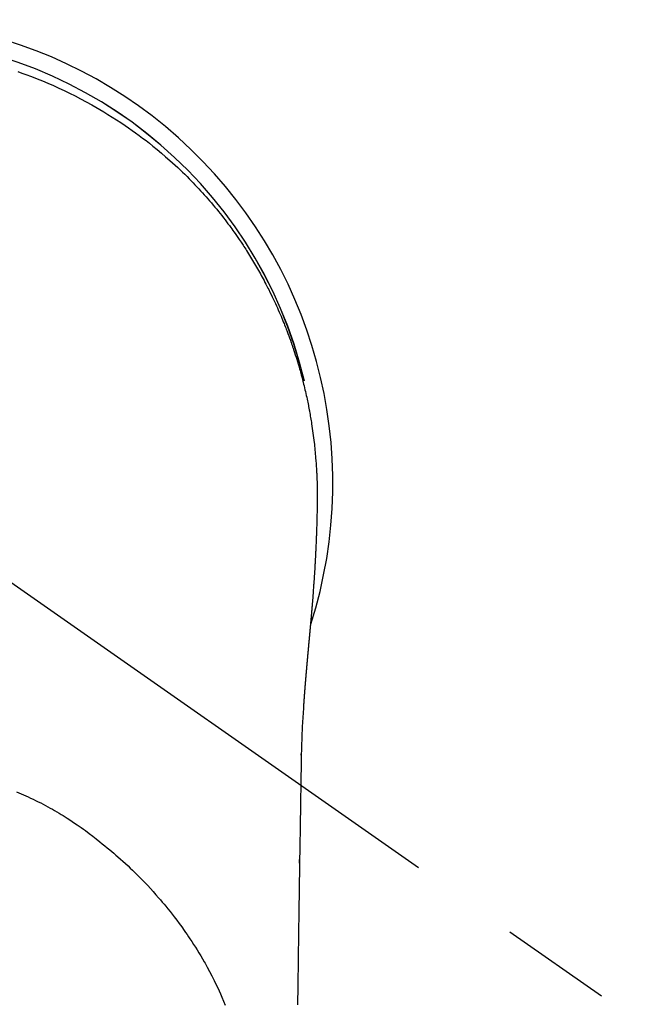
# Model space of a CAD drawing. Extents: x 163 to 26285, y -32850 to -24450.
# Drawn here: x 16698 to 16733, y -26149 to -26094 of the extents above; entities that cross this region are included whole.
import ezdxf

# ---------------------------------------------------------------- set-up
doc = ezdxf.new("R2010")
doc.units = 0
doc.header["$LTSCALE"] = 50
doc.header["$MEASUREMENT"] = 0
doc.linetypes.add('CENTER2', pattern=[1.125, 0.75, -0.125, 0.125, -0.125])
doc.layers.get('0').update_dxf_attribs({"linetype": 'CONTINUOUS'})
doc.layers.add('150-機器', color=8, linetype='CONTINUOUS')
doc.layers.add('160-文字', color=254, linetype='CONTINUOUS')
doc.styles.add('KH001', font='txt')
doc.dimstyles.new('KH1xx030', dxfattribs={"dimscale": 30, "dimtxt": 2, "dimasz": 0.6, "dimexe": 0.3, "dimexo": 1.2, "dimgap": 0.5, "dimtad": 3, "dimdec": 1, "dimdsep": 46, "dimlunit": 6, "dimtxsty": 'KH001', "dimblk": 'DOT', "dimcen": 1, "dimdle": 1, "dimclrd": 256, "dimclre": 256, "dimclrt": 256, "dimadec": 0, "dimazin": 0, "dimtfac": 1, "dimtdec": 1, "dimtix": 1, "dimtmove": 2, "dimatfit": 3, "dimldrblk": 'CLOSEDBLANK', "dimfxl": 1, "dimtolj": 1, "dimtzin": 0, "dimlwd": -1, "dimlwe": -1, "dimarcsym": 0})

# ---------------------------------------------------------------- blocks, each defined once
blk = doc.blocks.new('_ClosedBlank')
at = {"color": 0, "linetype": 'ByBlock', "lineweight": -2}
for p, q in [((-1, 0.1667), (0, 0)), ((-1, 0.1667), (-1, -0.1667)), ((0, 0), (-1, -0.1667))]:
    blk.add_line(p, q, dxfattribs=at)
blk = doc.blocks.new('_Dot')
at = {"color": 0, "linetype": 'ByBlock', "lineweight": -2}
blk.add_line((-0.5, 0), (-1, 0), dxfattribs=at)
at = {"color": 0, "linetype": 'ByBlock', "const_width": 0.5}
blk.add_lwpolyline([(-0.25, 0, 1), (0.25, 0, 1)], format="xyb", close=True, dxfattribs=at)

msp = doc.modelspace()

# ---------------------------------------------------------------- linework, layer by layer
at = {"layer": '150-機器', "color": 13, "linetype": 'CENTER2'}
msp.add_line((16689.736, -26119.866), (16933.754, -26290.729), dxfattribs=at)
at = {"layer": '150-機器', "color": 13, "linetype": 'Continuous'}
for points in [[(16698.039, -26096.837), (16698.269, -26096.918), (16698.497, -26097.001), (16698.807, -26097.117), (16699.115, -26097.237), (16699.422, -26097.361), (16699.727, -26097.489), (16700.03, -26097.621), (16700.331, -26097.757), (16700.63, -26097.897), (16700.927, -26098.041), (16701.242, -26098.198), (16701.554, -26098.359), (16701.865, -26098.525), (16702.173, -26098.695), (16702.402, -26098.825), (16702.629, -26098.958), (16702.855, -26099.093), (16703.08, -26099.231), (16703.322, -26099.382), (16703.562, -26099.536), (16703.801, -26099.692), (16704.038, -26099.851), (16704.237, -26099.988), (16704.434, -26100.127), (16704.631, -26100.267), (16704.826, -26100.41), (16705.021, -26100.555), (16705.215, -26100.702), (16705.407, -26100.851), (16705.598, -26101.002), (16705.838, -26101.198), (16706.077, -26101.397), (16706.312, -26101.599), (16706.545, -26101.804), (16706.693, -26101.937), (16706.84, -26102.07), (16706.985, -26102.205), (16707.13, -26102.341), (16707.257, -26102.463), (16707.383, -26102.586), (16707.508, -26102.71), (16707.632, -26102.835), (16707.74, -26102.944), (16707.847, -26103.054), (16707.953, -26103.165), (16708.059, -26103.277), (16708.163, -26103.389), (16708.267, -26103.501), (16708.37, -26103.615), (16708.472, -26103.728), (16708.574, -26103.843), (16708.675, -26103.958), (16708.775, -26104.073), (16708.875, -26104.19), (16708.973, -26104.306), (16709.071, -26104.424), (16709.168, -26104.542), (16709.264, -26104.66), (16709.359, -26104.779), (16709.454, -26104.899), (16709.548, -26105.019), (16709.641, -26105.14), (16709.72, -26105.244), (16709.799, -26105.348), (16709.877, -26105.453), (16709.954, -26105.558), (16710.015, -26105.642), (16710.076, -26105.726), (16710.136, -26105.81), (16710.195, -26105.894), (16710.31, -26106.059), (16710.424, -26106.225), (16710.536, -26106.391), (16710.647, -26106.558), (16710.695, -26106.631), (16710.742, -26106.704), (16710.79, -26106.776), (16710.837, -26106.85), (16710.895, -26106.941), (16710.953, -26107.033), (16711.01, -26107.125), (16711.067, -26107.218), (16711.123, -26107.31), (16711.179, -26107.403), (16711.234, -26107.496), (16711.289, -26107.59), (16711.344, -26107.683), (16711.399, -26107.777), (16711.453, -26107.871), (16711.506, -26107.965), (16711.56, -26108.06), (16711.613, -26108.154), (16711.665, -26108.249), (16711.717, -26108.345), (16711.769, -26108.44), (16711.82, -26108.535), (16711.87, -26108.631), (16711.92, -26108.727), (16711.96, -26108.804), (16712, -26108.881), (16712.039, -26108.958), (16712.078, -26109.036), (16712.146, -26109.171), (16712.213, -26109.308), (16712.279, -26109.444), (16712.345, -26109.581), (16712.4, -26109.699), (16712.455, -26109.817), (16712.509, -26109.935), (16712.562, -26110.054), (16712.615, -26110.173), (16712.667, -26110.292), (16712.719, -26110.411), (16712.77, -26110.531), (16712.811, -26110.631), (16712.853, -26110.731), (16712.894, -26110.832), (16712.935, -26110.932), (16712.967, -26111.013), (16712.999, -26111.093), (16713.031, -26111.174), (16713.062, -26111.255), (16713.086, -26111.316), (16713.109, -26111.376), (16713.132, -26111.437), (16713.156, -26111.498), (16713.201, -26111.62), (16713.246, -26111.743), (16713.29, -26111.865), (16713.333, -26111.988), (16713.362, -26112.07), (16713.39, -26112.152), (16713.419, -26112.234), (16713.447, -26112.316), (16713.488, -26112.44), (16713.528, -26112.563), (16713.568, -26112.687), (16713.607, -26112.812), (16713.646, -26112.936), (16713.684, -26113.061), (16713.722, -26113.185), (16713.759, -26113.31), (16713.783, -26113.394), (16713.807, -26113.478), (16713.831, -26113.562), (16713.855, -26113.645), (16713.901, -26113.813), (16713.945, -26113.981), (16713.989, -26114.15), (16714.031, -26114.319), (16714.057, -26114.425), (16714.083, -26114.53), (16714.108, -26114.636), (16714.132, -26114.743), (16714.157, -26114.849), (16714.181, -26114.955), (16714.204, -26115.062), (16714.227, -26115.168), (16714.244, -26115.254), (16714.262, -26115.339), (16714.279, -26115.425), (16714.297, -26115.511), (16714.305, -26115.553), (16714.314, -26115.596), (16714.322, -26115.638), (16714.33, -26115.681), (16714.339, -26115.724), (16714.347, -26115.767), (16714.355, -26115.81), (16714.362, -26115.853), (16714.378, -26115.939), (16714.393, -26116.025), (16714.408, -26116.111), (16714.423, -26116.197), (16714.438, -26116.283), (16714.452, -26116.369), (16714.466, -26116.455), (16714.48, -26116.542), (16714.5, -26116.672), (16714.519, -26116.801), (16714.538, -26116.931), (16714.556, -26117.061), (16714.573, -26117.192), (16714.589, -26117.322), (16714.605, -26117.453), (16714.621, -26117.583), (16714.633, -26117.692), (16714.645, -26117.801), (16714.657, -26117.91), (16714.668, -26118.019), (16714.678, -26118.129), (16714.688, -26118.238), (16714.697, -26118.347), (16714.706, -26118.457), (16714.718, -26118.61), (16714.73, -26118.763), (16714.74, -26118.917), (16714.749, -26119.07), (16714.753, -26119.136), (16714.757, -26119.202), (16714.76, -26119.268), (16714.763, -26119.333), (16714.767, -26119.421), (16714.77, -26119.509), (16714.773, -26119.597), (16714.777, -26119.685), (16714.782, -26119.774), (16714.787, -26119.862), (16714.791, -26119.951), (16714.794, -26120.04), (16714.795, -26120.108), (16714.795, -26120.177), (16714.795, -26120.246), (16714.794, -26120.315), (16714.794, -26120.423), (16714.793, -26120.53), (16714.793, -26120.638), (16714.792, -26120.746), (16714.792, -26120.824), (16714.791, -26120.902), (16714.79, -26120.98), (16714.789, -26121.058), (16714.789, -26121.112), (16714.788, -26121.166), (16714.787, -26121.219), (16714.786, -26121.273), (16714.785, -26121.357), (16714.783, -26121.441), (16714.782, -26121.525), (16714.78, -26121.609), (16714.779, -26121.676), (16714.778, -26121.742), (16714.777, -26121.808), (16714.775, -26121.875), (16714.773, -26121.953), (16714.771, -26122.031), (16714.769, -26122.109), (16714.766, -26122.187), (16714.764, -26122.257), (16714.762, -26122.326), (16714.76, -26122.396), (16714.758, -26122.466), (16714.756, -26122.547), (16714.753, -26122.628), (16714.749, -26122.708), (16714.746, -26122.789), (16714.744, -26122.855), (16714.741, -26122.92), (16714.739, -26122.985), (16714.736, -26123.051), (16714.734, -26123.116), (16714.731, -26123.182), (16714.728, -26123.247), (16714.725, -26123.313), (16714.722, -26123.385), (16714.719, -26123.457), (16714.715, -26123.529), (16714.711, -26123.601), (16714.709, -26123.656), (16714.706, -26123.71), (16714.703, -26123.765), (16714.7, -26123.82), (16714.696, -26123.912), (16714.691, -26124.004), (16714.686, -26124.096), (16714.681, -26124.189), (16714.678, -26124.244), (16714.675, -26124.3), (16714.672, -26124.355), (16714.669, -26124.411), (16714.664, -26124.483), (16714.66, -26124.556), (16714.656, -26124.629), (16714.652, -26124.701), (16714.646, -26124.788), (16714.641, -26124.875), (16714.635, -26124.962), (16714.63, -26125.049), (16714.623, -26125.148), (16714.616, -26125.247), (16714.61, -26125.346), (16714.603, -26125.445), (16714.599, -26125.5), (16714.595, -26125.555), (16714.591, -26125.61), (16714.587, -26125.666), (16714.581, -26125.74), (16714.576, -26125.814), (16714.571, -26125.888), (16714.566, -26125.962), (16714.56, -26126.047), (16714.553, -26126.131), (16714.547, -26126.216), (16714.54, -26126.301), (16714.532, -26126.402), (16714.524, -26126.504), (16714.515, -26126.605), (16714.507, -26126.707)], [(16714.507, -26126.707), (16714.507, -26126.714), (16714.506, -26126.721), (16714.505, -26126.728), (16714.505, -26126.735), (16714.504, -26126.742), (16714.504, -26126.749), (16714.503, -26126.756), (16714.503, -26126.763), (16714.502, -26126.77), (16714.501, -26126.777), (16714.501, -26126.784), (16714.5, -26126.791), (16714.5, -26126.798), (16714.499, -26126.804), (16714.499, -26126.811), (16714.498, -26126.818), (16714.497, -26126.825), (16714.497, -26126.832), (16714.496, -26126.838), (16714.496, -26126.845), (16714.495, -26126.852), (16714.494, -26126.86), (16714.494, -26126.867), (16714.493, -26126.874), (16714.493, -26126.881), (16714.492, -26126.888), (16714.492, -26126.895), (16714.491, -26126.902), (16714.49, -26126.909), (16714.49, -26126.916), (16714.489, -26126.923), (16714.489, -26126.93), (16714.488, -26126.937), (16714.487, -26126.944), (16714.487, -26126.951), (16714.486, -26126.958), (16714.486, -26126.965), (16714.485, -26126.972), (16714.484, -26126.979), (16714.484, -26126.987), (16714.483, -26126.994), (16714.483, -26127.001), (16714.482, -26127.008), (16714.481, -26127.015), (16714.481, -26127.022), (16714.48, -26127.029), (16714.479, -26127.036), (16714.479, -26127.043), (16714.478, -26127.051), (16714.478, -26127.058), (16714.477, -26127.065), (16714.476, -26127.072), (16714.476, -26127.079), (16714.475, -26127.086), (16714.475, -26127.093), (16714.474, -26127.1), (16714.473, -26127.108), (16714.473, -26127.115), (16714.472, -26127.122), (16714.471, -26127.129), (16714.471, -26127.136), (16714.47, -26127.143), (16714.47, -26127.151), (16714.469, -26127.158), (16714.468, -26127.165), (16714.468, -26127.172), (16714.467, -26127.179), (16714.466, -26127.187), (16714.466, -26127.194), (16714.465, -26127.201), (16714.465, -26127.208), (16714.464, -26127.214), (16714.463, -26127.222), (16714.463, -26127.229), (16714.462, -26127.236), (16714.461, -26127.243), (16714.461, -26127.25), (16714.46, -26127.258), (16714.46, -26127.265), (16714.459, -26127.272), (16714.458, -26127.279), (16714.458, -26127.287), (16714.457, -26127.294), (16714.456, -26127.301), (16714.456, -26127.308), (16714.455, -26127.316), (16714.454, -26127.323), (16714.454, -26127.33), (16714.453, -26127.337), (16714.453, -26127.345), (16714.452, -26127.352), (16714.451, -26127.359), (16714.451, -26127.366), (16714.45, -26127.374), (16714.449, -26127.381), (16714.449, -26127.388), (16714.448, -26127.396), (16714.447, -26127.403), (16714.447, -26127.41), (16714.446, -26127.418), (16714.445, -26127.425), (16714.445, -26127.432), (16714.444, -26127.44), (16714.443, -26127.447), (16714.443, -26127.454), (16714.442, -26127.461), (16714.442, -26127.469), (16714.441, -26127.476), (16714.44, -26127.483), (16714.44, -26127.491), (16714.439, -26127.498), (16714.438, -26127.506), (16714.438, -26127.513), (16714.437, -26127.52), (16714.436, -26127.528), (16714.436, -26127.535), (16714.435, -26127.542), (16714.434, -26127.55), (16714.434, -26127.557), (16714.433, -26127.564), (16714.432, -26127.572), (16714.432, -26127.579), (16714.431, -26127.587), (16714.43, -26127.593), (16714.43, -26127.6), (16714.429, -26127.608), (16714.428, -26127.615), (16714.428, -26127.623), (16714.427, -26127.63), (16714.426, -26127.637), (16714.426, -26127.645), (16714.425, -26127.652), (16714.424, -26127.66), (16714.424, -26127.667), (16714.423, -26127.675), (16714.422, -26127.682), (16714.422, -26127.69), (16714.421, -26127.697), (16714.42, -26127.704), (16714.42, -26127.712), (16714.419, -26127.719), (16714.418, -26127.727), (16714.418, -26127.734), (16714.417, -26127.742), (16714.416, -26127.749), (16714.416, -26127.757), (16714.415, -26127.764), (16714.414, -26127.772), (16714.414, -26127.779), (16714.413, -26127.787), (16714.412, -26127.794), (16714.411, -26127.802), (16714.411, -26127.809), (16714.41, -26127.817), (16714.409, -26127.824), (16714.409, -26127.832), (16714.408, -26127.839), (16714.407, -26127.847), (16714.407, -26127.854), (16714.406, -26127.862), (16714.405, -26127.869), (16714.405, -26127.877), (16714.404, -26127.884), (16714.403, -26127.892), (16714.403, -26127.899), (16714.402, -26127.907), (16714.401, -26127.914), (16714.401, -26127.922), (16714.4, -26127.93), (16714.399, -26127.937), (16714.398, -26127.945), (16714.398, -26127.952), (16714.397, -26127.96), (16714.396, -26127.967), (16714.396, -26127.974), (16714.395, -26127.982), (16714.394, -26127.989), (16714.394, -26127.997), (16714.393, -26128.004), (16714.392, -26128.012), (16714.392, -26128.02), (16714.391, -26128.027), (16714.39, -26128.035), (16714.389, -26128.042), (16714.389, -26128.05), (16714.388, -26128.058), (16714.387, -26128.065), (16714.387, -26128.073), (16714.386, -26128.081), (16714.385, -26128.088), (16714.385, -26128.096), (16714.384, -26128.103), (16714.383, -26128.111), (16714.382, -26128.119), (16714.382, -26128.126), (16714.381, -26128.134), (16714.38, -26128.142), (16714.38, -26128.149), (16714.379, -26128.157), (16714.378, -26128.165), (16714.377, -26128.172), (16714.377, -26128.18), (16714.376, -26128.188), (16714.375, -26128.195), (16714.375, -26128.203), (16714.374, -26128.211), (16714.373, -26128.218), (16714.373, -26128.226), (16714.372, -26128.234), (16714.371, -26128.242), (16714.37, -26128.249), (16714.37, -26128.257), (16714.369, -26128.265), (16714.368, -26128.272), (16714.368, -26128.28), (16714.367, -26128.288), (16714.366, -26128.296), (16714.365, -26128.303), (16714.365, -26128.311), (16714.364, -26128.319), (16714.363, -26128.327), (16714.363, -26128.334), (16714.362, -26128.342), (16714.361, -26128.349), (16714.36, -26128.357), (16714.36, -26128.364), (16714.359, -26128.372), (16714.358, -26128.38), (16714.358, -26128.388), (16714.357, -26128.395), (16714.356, -26128.403), (16714.355, -26128.411), (16714.355, -26128.419), (16714.354, -26128.427), (16714.353, -26128.434), (16714.353, -26128.442), (16714.352, -26128.45), (16714.351, -26128.458), (16714.35, -26128.466), (16714.35, -26128.473), (16714.349, -26128.481), (16714.348, -26128.489), (16714.347, -26128.497), (16714.347, -26128.505), (16714.346, -26128.513), (16714.345, -26128.52), (16714.345, -26128.528), (16714.344, -26128.536), (16714.343, -26128.544), (16714.342, -26128.552), (16714.342, -26128.56), (16714.341, -26128.567), (16714.34, -26128.575), (16714.34, -26128.583), (16714.339, -26128.591), (16714.338, -26128.599), (16714.337, -26128.607), (16714.337, -26128.615), (16714.336, -26128.623), (16714.335, -26128.63), (16714.334, -26128.638), (16714.334, -26128.646), (16714.333, -26128.654), (16714.332, -26128.662), (16714.332, -26128.67), (16714.331, -26128.678), (16714.33, -26128.686), (16714.329, -26128.694), (16714.329, -26128.702), (16714.328, -26128.71), (16714.327, -26128.717), (16714.326, -26128.724), (16714.326, -26128.732), (16714.325, -26128.74), (16714.324, -26128.748), (16714.323, -26128.756), (16714.323, -26128.764), (16714.322, -26128.772), (16714.321, -26128.78), (16714.321, -26128.788), (16714.32, -26128.796), (16714.319, -26128.804), (16714.318, -26128.812), (16714.318, -26128.82), (16714.317, -26128.828), (16714.316, -26128.836), (16714.315, -26128.844), (16714.315, -26128.852), (16714.314, -26128.86), (16714.313, -26128.868), (16714.312, -26128.876), (16714.312, -26128.884), (16714.311, -26128.892), (16714.31, -26128.9), (16714.31, -26128.908), (16714.309, -26128.916), (16714.308, -26128.924), (16714.307, -26128.932), (16714.307, -26128.94), (16714.306, -26128.948), (16714.305, -26128.956), (16714.304, -26128.964), (16714.304, -26128.972), (16714.303, -26128.98), (16714.302, -26128.988), (16714.301, -26128.996), (16714.301, -26129.004), (16714.301, -26129.012), (16714.3, -26129.02), (16714.299, -26129.028), (16714.299, -26129.036), (16714.298, -26129.044), (16714.297, -26129.052), (16714.296, -26129.061), (16714.296, -26129.069), (16714.295, -26129.077), (16714.294, -26129.085), (16714.294, -26129.093), (16714.293, -26129.1), (16714.292, -26129.108), (16714.291, -26129.116), (16714.291, -26129.124), (16714.29, -26129.132), (16714.289, -26129.141), (16714.288, -26129.149), (16714.288, -26129.157), (16714.287, -26129.165), (16714.286, -26129.173), (16714.285, -26129.181), (16714.285, -26129.189), (16714.284, -26129.197), (16714.283, -26129.206), (16714.282, -26129.214), (16714.282, -26129.222), (16714.281, -26129.23), (16714.28, -26129.238), (16714.279, -26129.246), (16714.279, -26129.254), (16714.278, -26129.263), (16714.277, -26129.271), (16714.276, -26129.279), (16714.276, -26129.287), (16714.275, -26129.295), (16714.274, -26129.304), (16714.273, -26129.312), (16714.273, -26129.32), (16714.272, -26129.328), (16714.271, -26129.336), (16714.27, -26129.345), (16714.27, -26129.353), (16714.269, -26129.361), (16714.268, -26129.369), (16714.267, -26129.377), (16714.267, -26129.386), (16714.266, -26129.394), (16714.265, -26129.402), (16714.265, -26129.41), (16714.264, -26129.418), (16714.263, -26129.427), (16714.262, -26129.435), (16714.262, -26129.443), (16714.261, -26129.451), (16714.26, -26129.46), (16714.259, -26129.468), (16714.259, -26129.475), (16714.258, -26129.483), (16714.257, -26129.492), (16714.256, -26129.5), (16714.256, -26129.508), (16714.255, -26129.517), (16714.254, -26129.525), (16714.253, -26129.533), (16714.253, -26129.541), (16714.252, -26129.55), (16714.251, -26129.558), (16714.25, -26129.566), (16714.25, -26129.575), (16714.249, -26129.583), (16714.248, -26129.591), (16714.247, -26129.599), (16714.247, -26129.608), (16714.246, -26129.616), (16714.245, -26129.624), (16714.244, -26129.633), (16714.244, -26129.641), (16714.243, -26129.649), (16714.242, -26129.658), (16714.241, -26129.666), (16714.241, -26129.674), (16714.24, -26129.683), (16714.239, -26129.691), (16714.238, -26129.699), (16714.238, -26129.708), (16714.237, -26129.716), (16714.236, -26129.725), (16714.235, -26129.733), (16714.235, -26129.741), (16714.234, -26129.75), (16714.233, -26129.758), (16714.232, -26129.766), (16714.232, -26129.775), (16714.231, -26129.783), (16714.23, -26129.792), (16714.229, -26129.8), (16714.229, -26129.808), (16714.228, -26129.817), (16714.227, -26129.825), (16714.226, -26129.834), (16714.226, -26129.842), (16714.225, -26129.85), (16714.224, -26129.858), (16714.223, -26129.866), (16714.223, -26129.875), (16714.222, -26129.883), (16714.221, -26129.892), (16714.22, -26129.9), (16714.22, -26129.908), (16714.219, -26129.917), (16714.218, -26129.925), (16714.217, -26129.934), (16714.217, -26129.942), (16714.216, -26129.951), (16714.215, -26129.959), (16714.214, -26129.968), (16714.214, -26129.976), (16714.213, -26129.985), (16714.212, -26129.993), (16714.211, -26130.001), (16714.211, -26130.01), (16714.21, -26130.018), (16714.209, -26130.027), (16714.208, -26130.035), (16714.208, -26130.044), (16714.207, -26130.052), (16714.206, -26130.061), (16714.205, -26130.069), (16714.205, -26130.078), (16714.204, -26130.086), (16714.203, -26130.095), (16714.203, -26130.103), (16714.202, -26130.112), (16714.201, -26130.121), (16714.2, -26130.129), (16714.2, -26130.138), (16714.199, -26130.146), (16714.198, -26130.155), (16714.197, -26130.163), (16714.197, -26130.172), (16714.196, -26130.18), (16714.195, -26130.189), (16714.194, -26130.197), (16714.194, -26130.206), (16714.193, -26130.215), (16714.192, -26130.223), (16714.191, -26130.231), (16714.191, -26130.239), (16714.19, -26130.248), (16714.189, -26130.256), (16714.188, -26130.265), (16714.188, -26130.274), (16714.187, -26130.282), (16714.186, -26130.291), (16714.185, -26130.299), (16714.185, -26130.308), (16714.184, -26130.317), (16714.183, -26130.325), (16714.182, -26130.334), (16714.182, -26130.342), (16714.181, -26130.351), (16714.18, -26130.36), (16714.179, -26130.368), (16714.179, -26130.377), (16714.178, -26130.386), (16714.177, -26130.394), (16714.177, -26130.403), (16714.176, -26130.412), (16714.175, -26130.42), (16714.174, -26130.429), (16714.174, -26130.437), (16714.173, -26130.446), (16714.172, -26130.455), (16714.171, -26130.463), (16714.171, -26130.472), (16714.17, -26130.481), (16714.169, -26130.489), (16714.168, -26130.498), (16714.168, -26130.507), (16714.167, -26130.516), (16714.166, -26130.524), (16714.165, -26130.533), (16714.165, -26130.542), (16714.164, -26130.55), (16714.163, -26130.559), (16714.163, -26130.568), (16714.162, -26130.576), (16714.161, -26130.585), (16714.16, -26130.594), (16714.16, -26130.603), (16714.159, -26130.61), (16714.158, -26130.619), (16714.157, -26130.628), (16714.157, -26130.636), (16714.156, -26130.645), (16714.155, -26130.654), (16714.154, -26130.663), (16714.154, -26130.671), (16714.153, -26130.68), (16714.152, -26130.689), (16714.151, -26130.698), (16714.151, -26130.706), (16714.15, -26130.715), (16714.149, -26130.724), (16714.149, -26130.733), (16714.148, -26130.742), (16714.147, -26130.75), (16714.146, -26130.759), (16714.146, -26130.768), (16714.145, -26130.777), (16714.144, -26130.785), (16714.143, -26130.794), (16714.143, -26130.803), (16714.142, -26130.812), (16714.141, -26130.821), (16714.141, -26130.83), (16714.14, -26130.838), (16714.139, -26130.847), (16714.138, -26130.856), (16714.138, -26130.865), (16714.137, -26130.874), (16714.136, -26130.882), (16714.135, -26130.891), (16714.135, -26130.9), (16714.134, -26130.909), (16714.133, -26130.918), (16714.133, -26130.927), (16714.132, -26130.935), (16714.131, -26130.944), (16714.13, -26130.953), (16714.13, -26130.962), (16714.129, -26130.971), (16714.128, -26130.98), (16714.128, -26130.988), (16714.127, -26130.997), (16714.126, -26131.005), (16714.125, -26131.014), (16714.125, -26131.023), (16714.124, -26131.032), (16714.123, -26131.041), (16714.122, -26131.05), (16714.122, -26131.059), (16714.121, -26131.068), (16714.12, -26131.077), (16714.12, -26131.085), (16714.119, -26131.094), (16714.118, -26131.103), (16714.117, -26131.112), (16714.117, -26131.121), (16714.116, -26131.13), (16714.115, -26131.139), (16714.115, -26131.148), (16714.114, -26131.157), (16714.113, -26131.166), (16714.112, -26131.175), (16714.112, -26131.184), (16714.111, -26131.193), (16714.11, -26131.202), (16714.11, -26131.211), (16714.109, -26131.22), (16714.108, -26131.229), (16714.107, -26131.237), (16714.107, -26131.246), (16714.106, -26131.255), (16714.105, -26131.264), (16714.105, -26131.273), (16714.104, -26131.282), (16714.103, -26131.291), (16714.102, -26131.3), (16714.102, -26131.309), (16714.101, -26131.318), (16714.1, -26131.327), (16714.1, -26131.336), (16714.099, -26131.345), (16714.098, -26131.354), (16714.098, -26131.362), (16714.097, -26131.371), (16714.096, -26131.38), (16714.095, -26131.389), (16714.095, -26131.398), (16714.094, -26131.408), (16714.093, -26131.417), (16714.093, -26131.426), (16714.092, -26131.435), (16714.091, -26131.444), (16714.091, -26131.453), (16714.09, -26131.462), (16714.089, -26131.471), (16714.088, -26131.48), (16714.088, -26131.489), (16714.087, -26131.498), (16714.086, -26131.507), (16714.086, -26131.516), (16714.085, -26131.525), (16714.084, -26131.534), (16714.084, -26131.543), (16714.083, -26131.552), (16714.082, -26131.562), (16714.081, -26131.571), (16714.081, -26131.58), (16714.08, -26131.589), (16714.079, -26131.598), (16714.079, -26131.607), (16714.078, -26131.616), (16714.077, -26131.625), (16714.077, -26131.634), (16714.076, -26131.643), (16714.075, -26131.653), (16714.075, -26131.662), (16714.074, -26131.671), (16714.073, -26131.68), (16714.072, -26131.689), (16714.072, -26131.698), (16714.071, -26131.707), (16714.07, -26131.717), (16714.07, -26131.726), (16714.069, -26131.735), (16714.068, -26131.743), (16714.068, -26131.752), (16714.067, -26131.761), (16714.066, -26131.77), (16714.066, -26131.78), (16714.065, -26131.789), (16714.064, -26131.798), (16714.064, -26131.807), (16714.063, -26131.816), (16714.062, -26131.826), (16714.062, -26131.835), (16714.061, -26131.844), (16714.06, -26131.853), (16714.059, -26131.862), (16714.059, -26131.872), (16714.058, -26131.881), (16714.057, -26131.89), (16714.057, -26131.899), (16714.056, -26131.908), (16714.055, -26131.918), (16714.055, -26131.927), (16714.054, -26131.936), (16714.053, -26131.945), (16714.053, -26131.955), (16714.052, -26131.964), (16714.051, -26131.973), (16714.051, -26131.982), (16714.05, -26131.992), (16714.049, -26132.001), (16714.049, -26132.01), (16714.048, -26132.019), (16714.047, -26132.029), (16714.047, -26132.038), (16714.046, -26132.047), (16714.045, -26132.057), (16714.045, -26132.066), (16714.044, -26132.075), (16714.043, -26132.084), (16714.043, -26132.094), (16714.042, -26132.103), (16714.041, -26132.112), (16714.041, -26132.121), (16714.04, -26132.13), (16714.04, -26132.139), (16714.039, -26132.149), (16714.038, -26132.158), (16714.038, -26132.167), (16714.037, -26132.177), (16714.036, -26132.186), (16714.036, -26132.195), (16714.035, -26132.205), (16714.034, -26132.214), (16714.034, -26132.223), (16714.033, -26132.233), (16714.032, -26132.242), (16714.032, -26132.251), (16714.031, -26132.261), (16714.03, -26132.27), (16714.03, -26132.279), (16714.029, -26132.289), (16714.028, -26132.298), (16714.028, -26132.307), (16714.027, -26132.317), (16714.026, -26132.326), (16714.026, -26132.336), (16714.025, -26132.345), (16714.025, -26132.354), (16714.024, -26132.364), (16714.023, -26132.373), (16714.023, -26132.382), (16714.022, -26132.392), (16714.021, -26132.401), (16714.021, -26132.41), (16714.02, -26132.42), (16714.019, -26132.429), (16714.019, -26132.439), (16714.018, -26132.448), (16714.017, -26132.457)], [(16714.017, -26132.457), (16714.001, -26132.717), (16713.985, -26132.977), (16713.97, -26133.237), (16713.955, -26133.497), (16713.946, -26133.682), (16713.938, -26133.868), (16713.93, -26134.053), (16713.924, -26134.239), (16713.917, -26134.432), (16713.912, -26134.625), (16713.907, -26134.819), (16713.904, -26135.012), (16713.902, -26135.099), (16713.901, -26135.187), (16713.9, -26135.274), (16713.899, -26135.362), (16713.897, -26135.482), (16713.895, -26135.601), (16713.893, -26135.721), (16713.891, -26135.841), (16713.888, -26135.974), (16713.886, -26136.107), (16713.884, -26136.24), (16713.882, -26136.373), (16713.88, -26136.493), (16713.878, -26136.612), (16713.876, -26136.731), (16713.874, -26136.851), (16713.871, -26136.988), (16713.869, -26137.124), (16713.867, -26137.261), (16713.865, -26137.397), (16713.861, -26137.631), (16713.857, -26137.865), (16713.853, -26138.099), (16713.85, -26138.333), (16713.846, -26138.566), (16713.842, -26138.8), (16713.838, -26139.033), (16713.835, -26139.267), (16713.831, -26139.524), (16713.827, -26139.781), (16713.823, -26140.038), (16713.819, -26140.296), (16713.815, -26140.541), (16713.811, -26140.787), (16713.808, -26141.033), (16713.804, -26141.278), (16713.797, -26141.708), (16713.79, -26142.138), (16713.783, -26142.569), (16713.777, -26142.999), (16713.771, -26143.413), (16713.766, -26143.827), (16713.76, -26144.241), (16713.755, -26144.655), (16713.745, -26145.396), (16713.734, -26146.136), (16713.723, -26146.876), (16713.711, -26147.616), (16713.705, -26147.977), (16713.7, -26148.338), (16713.694, -26148.699), (16713.688, -26149.061)], [(16713.903, -26135.089), (16713.903, -26135.088), (16713.903, -26135.087), (16713.903, -26135.086), (16713.903, -26135.085), (16713.903, -26135.084), (16713.903, -26135.083), (16713.903, -26135.082), (16713.903, -26135.081), (16713.903, -26135.08), (16713.903, -26135.079), (16713.903, -26135.078), (16713.903, -26135.077), (16713.903, -26135.076), (16713.903, -26135.075), (16713.903, -26135.074), (16713.903, -26135.073), (16713.903, -26135.072), (16713.903, -26135.071), (16713.903, -26135.07), (16713.903, -26135.069), (16713.903, -26135.068), (16713.903, -26135.067), (16713.903, -26135.066), (16713.903, -26135.065), (16713.903, -26135.064), (16713.903, -26135.063), (16713.903, -26135.062), (16713.903, -26135.061), (16713.903, -26135.06), (16713.903, -26135.059), (16713.903, -26135.058), (16713.903, -26135.057), (16713.903, -26135.056), (16713.903, -26135.055), (16713.903, -26135.054), (16713.903, -26135.053), (16713.904, -26135.052), (16713.904, -26135.051), (16713.904, -26135.05), (16713.904, -26135.049), (16713.904, -26135.048), (16713.904, -26135.047), (16713.904, -26135.046), (16713.904, -26135.045), (16713.904, -26135.044), (16713.904, -26135.043), (16713.904, -26135.042), (16713.904, -26135.041), (16713.904, -26135.04), (16713.904, -26135.039), (16713.904, -26135.038), (16713.904, -26135.037), (16713.904, -26135.036), (16713.904, -26135.035), (16713.904, -26135.034), (16713.904, -26135.033), (16713.904, -26135.032), (16713.904, -26135.031), (16713.904, -26135.03), (16713.904, -26135.029), (16713.904, -26135.028), (16713.904, -26135.027), (16713.904, -26135.026), (16713.904, -26135.025), (16713.904, -26135.024), (16713.904, -26135.023), (16713.904, -26135.022), (16713.904, -26135.021), (16713.904, -26135.02), (16713.904, -26135.019), (16713.904, -26135.018), (16713.904, -26135.017), (16713.904, -26135.016), (16713.904, -26135.015), (16713.904, -26135.014), (16713.904, -26135.013), (16713.904, -26135.012)], [(16697.968, -26137.138), (16698.218, -26137.243), (16698.352, -26137.301), (16698.485, -26137.36), (16698.618, -26137.42), (16698.75, -26137.481), (16698.894, -26137.549), (16699.037, -26137.618), (16699.18, -26137.688), (16699.322, -26137.76), (16699.455, -26137.828), (16699.588, -26137.897), (16699.72, -26137.968), (16699.851, -26138.04), (16699.976, -26138.11), (16700.101, -26138.181), (16700.226, -26138.253), (16700.35, -26138.326), (16700.465, -26138.396), (16700.58, -26138.466), (16700.694, -26138.538), (16700.808, -26138.61), (16700.946, -26138.699), (16701.083, -26138.79), (16701.219, -26138.881), (16701.355, -26138.973), (16701.474, -26139.056), (16701.593, -26139.139), (16701.71, -26139.223), (16701.828, -26139.308), (16702.03, -26139.459), (16702.23, -26139.612), (16702.428, -26139.767), (16702.625, -26139.924), (16702.767, -26140.038), (16702.908, -26140.152), (16703.048, -26140.267), (16703.188, -26140.384), (16703.3, -26140.478), (16703.412, -26140.574), (16703.524, -26140.67), (16703.635, -26140.767), (16703.779, -26140.894), (16703.923, -26141.023), (16704.065, -26141.153), (16704.206, -26141.284), (16704.332, -26141.402), (16704.457, -26141.522), (16704.581, -26141.642), (16704.704, -26141.763), (16704.857, -26141.916), (16705.008, -26142.07), (16705.158, -26142.225), (16705.306, -26142.382), (16705.462, -26142.55), (16705.616, -26142.72), (16705.769, -26142.892), (16705.92, -26143.064), (16706.021, -26143.182), (16706.121, -26143.301), (16706.221, -26143.42), (16706.32, -26143.54), (16706.44, -26143.688), (16706.558, -26143.837), (16706.676, -26143.987), (16706.792, -26144.138), (16706.933, -26144.323), (16707.072, -26144.51), (16707.209, -26144.697), (16707.344, -26144.887), (16707.427, -26145.004), (16707.508, -26145.122), (16707.59, -26145.24), (16707.67, -26145.359), (16707.773, -26145.514), (16707.874, -26145.669), (16707.974, -26145.825), (16708.073, -26145.982), (16708.176, -26146.148), (16708.277, -26146.316), (16708.376, -26146.484), (16708.474, -26146.654), (16708.516, -26146.727), (16708.557, -26146.8), (16708.598, -26146.874), (16708.639, -26146.947), (16708.771, -26147.191), (16708.899, -26147.437), (16709.024, -26147.684), (16709.146, -26147.934), (16709.227, -26148.103), (16709.306, -26148.273), (16709.383, -26148.444), (16709.458, -26148.616), (16709.554, -26148.841), (16709.647, -26149.068)], [(16713.801, -26141.126), (16713.801, -26141.124), (16713.801, -26141.123), (16713.801, -26141.121), (16713.801, -26141.12), (16713.801, -26141.118), (16713.801, -26141.116), (16713.801, -26141.115), (16713.801, -26141.113), (16713.801, -26141.111), (16713.801, -26141.11), (16713.801, -26141.108), (16713.801, -26141.106), (16713.801, -26141.105), (16713.801, -26141.103), (16713.801, -26141.101), (16713.801, -26141.1), (16713.801, -26141.098), (16713.801, -26141.096), (16713.801, -26141.095), (16713.801, -26141.093), (16713.801, -26141.091), (16713.801, -26141.09), (16713.801, -26141.088), (16713.801, -26141.086), (16713.801, -26141.085), (16713.801, -26141.083), (16713.801, -26141.082), (16713.801, -26141.08), (16713.801, -26141.078), (16713.802, -26141.077), (16713.802, -26141.075), (16713.802, -26141.073), (16713.802, -26141.072), (16713.802, -26141.07), (16713.802, -26141.068), (16713.802, -26141.067), (16713.802, -26141.065), (16713.802, -26141.063), (16713.802, -26141.062), (16713.802, -26141.06), (16713.802, -26141.058), (16713.802, -26141.057), (16713.802, -26141.055), (16713.802, -26141.053), (16713.802, -26141.052), (16713.802, -26141.05), (16713.802, -26141.049), (16713.802, -26141.047), (16713.802, -26141.045), (16713.802, -26141.044), (16713.802, -26141.042), (16713.802, -26141.04), (16713.802, -26141.039), (16713.802, -26141.037), (16713.802, -26141.035), (16713.802, -26141.034), (16713.802, -26141.032), (16713.802, -26141.03), (16713.802, -26141.029), (16713.802, -26141.027), (16713.802, -26141.025), (16713.802, -26141.024), (16713.802, -26141.022), (16713.802, -26141.02), (16713.802, -26141.019), (16713.802, -26141.017), (16713.802, -26141.015), (16713.802, -26141.014), (16713.802, -26141.012), (16713.802, -26141.011), (16713.802, -26141.009), (16713.802, -26141.007), (16713.802, -26141.006), (16713.802, -26141.004), (16713.802, -26141.002), (16713.802, -26141.001), (16713.802, -26140.999), (16713.802, -26140.997), (16713.802, -26140.996), (16713.803, -26140.994), (16713.803, -26140.992), (16713.803, -26140.991), (16713.803, -26140.989), (16713.803, -26140.987), (16713.803, -26140.986), (16713.803, -26140.984), (16713.803, -26140.982), (16713.803, -26140.981), (16713.803, -26140.979), (16713.803, -26140.978), (16713.803, -26140.976), (16713.803, -26140.974), (16713.803, -26140.973), (16713.803, -26140.971), (16713.803, -26140.969), (16713.803, -26140.968), (16713.803, -26140.966), (16713.803, -26140.964), (16713.803, -26140.963), (16713.803, -26140.961), (16713.803, -26140.959), (16713.803, -26140.958), (16713.803, -26140.956), (16713.803, -26140.954), (16713.803, -26140.953), (16713.803, -26140.951), (16713.803, -26140.949), (16713.803, -26140.948), (16713.803, -26140.946), (16713.803, -26140.945), (16713.803, -26140.943), (16713.803, -26140.941), (16713.803, -26140.94), (16713.803, -26140.938), (16713.803, -26140.936), (16713.803, -26140.935), (16713.803, -26140.933), (16713.803, -26140.931), (16713.803, -26140.93), (16713.803, -26140.928), (16713.803, -26140.926), (16713.803, -26140.925), (16713.803, -26140.923), (16713.803, -26140.921), (16713.803, -26140.92), (16713.803, -26140.918), (16713.803, -26140.916)]]:
    msp.add_lwpolyline(points, dxfattribs=at)
for centre, radius, start, end in [((16689.736, -26119.866), 25.931, 342.2756, 180), ((16689.729, -26119.923), 25.02, 13.3229, 166.6771), ((16689.736, -26119.923), 25.02, 13.3229, 166.6771)]:
    msp.add_arc(centre, radius, start, end, dxfattribs=at)

# ---------------------------------------------------------------- leaders
at = {"layer": '160-文字', "annotation_type": 0, "has_hookline": 1, "hookline_direction": 1}
for points, text_width in [([(17293.315, -26100.058), (15878.254, -27634.866), (15860.254, -27634.866)], 1240.203), ([(17570.141, -26107.771), (16811.437, -27842.653), (16793.437, -27842.653)], 1630.051)]:
    msp.add_leader(points, dimstyle='KH1xx030', override={"dimgap": 0.5, "dimtad": 1}, dxfattribs=dict(at, text_width=text_width))
at = {"layer": '160-文字'}
msp.add_leader([(16809.744, -26120.058), (15198.524, -27381.944)], dimstyle='KH1xx030', override={"dimgap": 0.5, "dimtad": 1}, dxfattribs=at)

doc.saveas('drawing.dxf')
